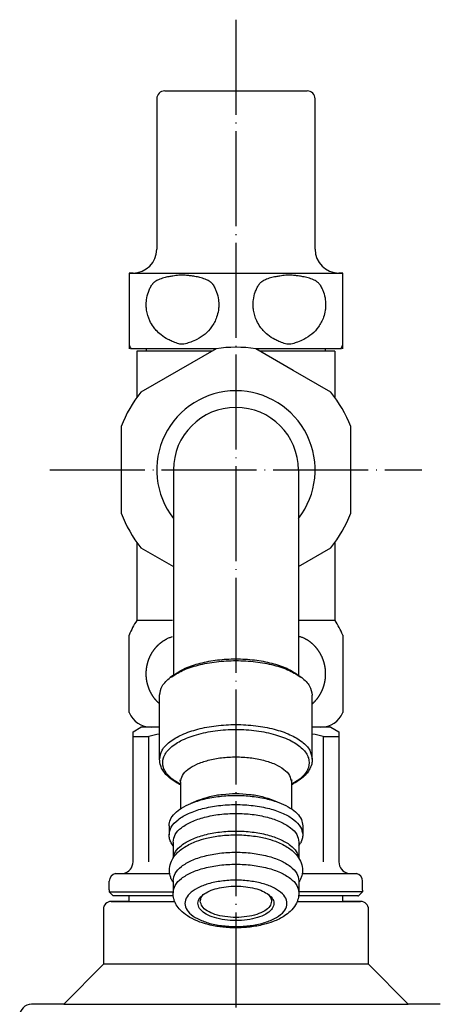
# Model space of a CAD drawing. Units: millimetres. Extents: x 688 to 1321, y -208 to 542.
# Drawn here: x 1047 to 1101, y 178 to 302 of the extents above; entities that cross this region are included whole.
import ezdxf

# ---------------------------------------------------------------- set-up
doc = ezdxf.new("R2010")
doc.units = ezdxf.units.MM
doc.linetypes.add('DOT_CENTER', pattern=[14, 12, -1, 0, -1])
doc.layers.add('1', color=7, linetype='Continuous')
doc.layers.add('8', color=7, linetype='Continuous')

msp = doc.modelspace()

# ---------------------------------------------------------------- linework, layer by layer
at = {"color": 3, "linetype": 'Continuous'}
for p, q in [((1072.3001, 260.6346), (1067.5567, 257.8959)), ((1082.0567, 257.8959), (1077.3133, 260.6346)), ((1086.3567, 260.6386), (1086.1067, 260.6386)), ((1067.5567, 257.8959), (1062.8133, 255.1573)), ((1086.8001, 255.1573), (1082.0567, 257.8959)), ((1060.3067, 250.8158), (1060.3067, 245.3386)), ((1089.3067, 245.3386), (1089.3067, 250.8158)), ((1060.3067, 245.3386), (1060.3067, 239.8614)), ((1066.9067, 245.3386), (1066.9067, 231.6883)), ((1082.7067, 245.3386), (1082.7067, 231.6883)), ((1089.3067, 239.8614), (1089.3067, 245.3386)), ((1062.8133, 235.5198), (1066.9067, 233.1565)), ((1082.7067, 233.1565), (1086.8001, 235.5198)), ((1066.9067, 231.6883), (1066.9067, 219.4145)), ((1082.7067, 231.6883), (1082.7067, 219.4145)), ((1066.9336, 219.435), (1066.5033, 219.1052)), ((1082.6799, 219.435), (1083.1101, 219.1052)), ((1065.1567, 208.7963), (1065.1567, 216.873)), ((1084.4567, 208.7963), (1084.4567, 216.873)), ((1061.8067, 212.2612), (1062.8067, 212.8386)), ((1065.1567, 212.8386), (1064.0782, 212.8386)), ((1085.5353, 212.8386), (1084.8067, 212.8386)), ((1086.8067, 212.8386), (1087.8067, 212.2612)), ((1067.8067, 205.9136), (1067.8067, 202.5381)), ((1081.8067, 205.9136), (1081.8067, 202.5381)), ((1070.0893, 203.6282), (1069.1122, 203.2236)), ((1079.5241, 203.6282), (1080.5013, 203.2236)), ((1066.3567, 200.3893), (1066.3567, 199.231)), ((1083.2567, 200.3893), (1083.2567, 199.231)), ((1066.8567, 197.8726), (1066.6355, 198.2537)), ((1066.8567, 198.34), (1066.8567, 196.2949)), ((1082.7567, 198.34), (1082.7567, 196.2949)), ((1082.7567, 197.8726), (1082.9779, 198.2537)), ((1058.8067, 192.2885), (1058.8067, 193.3891)), ((1066.8567, 193.4395), (1066.8567, 191.9248)), ((1082.7567, 193.4395), (1082.7567, 191.9248)), ((1090.8067, 192.2778), (1090.8067, 193.3891)), ((1061.3067, 190.8387), (1061.3067, 191.5386)), ((1088.3067, 190.8387), (1088.3067, 191.5386))]:
    msp.add_line(p, q, dxfattribs=at)
for centre, radius, start, end in [((1073.3067, 266.1386), 13, 202.619865, 205.028999), ((1074.8067, 245.3386), 15.5, 80.693541, 99.306459), ((1076.3067, 266.1386), 13, 334.971001, 337.380135), ((1074.8067, 245.3386), 15.5, 140.693541, 159.306459), ((1074.8067, 245.3386), 10, 90, 217.814489), ((1074.8067, 245.3386), 10, 322.185511, 90), ((1074.8067, 245.3386), 15.5, 20.693541, 39.306459), ((1074.8067, 245.3386), 7.9, 0, 180), ((1074.8067, 245.3386), 15.5, 200.693541, 219.306459), ((1074.8067, 245.3386), 15.5, 320.693541, 339.306459), ((1072.8067, 219.5886), 12.5, 147.316361, 156.926082), ((1076.8067, 219.5886), 12.5, 23.073918, 32.683639), ((1064.0782, 215.8386), 3, 202.509167, 270), ((1085.5353, 215.8386), 3, 270, 337.490833), ((1060.3067, 195.8386), 1.5, 281.536859, 0), ((1089.3067, 195.8386), 1.5, 180, 258.463141), ((1059.8067, 193.3891), 1, 101.538327, 179.998783), ((1089.8067, 193.3891), 1, 0.001217, 78.461673)]:
    msp.add_arc(centre, radius, start, end, dxfattribs=at)
for points, knots in [([(1071.926, 268.7267), (1071.9071, 268.7555), (1071.866, 268.8178), (1071.7433, 268.9596), (1071.4942, 269.1659), (1071.0364, 269.4089), (1070.4405, 269.61), (1069.7945, 269.7461), (1069.233, 269.84), (1068.7762, 269.905), (1068.4021, 269.9331), (1068.0189, 269.9364), (1067.6289, 269.9324), (1067.2258, 269.8993), (1066.8074, 269.8303), (1066.2902, 269.7394), (1065.6722, 269.6103), (1065.0764, 269.4088), (1064.6186, 269.1659), (1064.3708, 268.9607), (1064.2479, 268.8192), (1064.2067, 268.7569), (1064.1868, 268.7267)], [0, 0, 0, 0, 0.10311873, 0.22387486, 0.56108102, 1.06626852, 1.76972343, 2.44070971, 3.04501998, 3.47781841, 3.82422214, 4.16948938, 4.62722362, 4.99403675, 5.38125824, 5.89888648, 6.56987275, 7.27332766, 7.77851517, 8.11572132, 8.23129137, 8.33959622, 8.33959622, 8.33959622, 8.33959622]), ([(1085.426, 268.7267), (1085.4071, 268.7555), (1085.366, 268.8178), (1085.2433, 268.9596), (1084.9942, 269.1659), (1084.5364, 269.4089), (1083.9405, 269.61), (1083.2945, 269.7461), (1082.733, 269.84), (1082.2762, 269.905), (1081.9021, 269.9331), (1081.5189, 269.9364), (1081.1289, 269.9324), (1080.7258, 269.8993), (1080.3074, 269.8303), (1079.7902, 269.7394), (1079.1722, 269.6103), (1078.5764, 269.4088), (1078.1186, 269.1659), (1077.8708, 268.9607), (1077.7479, 268.8192), (1077.7067, 268.7569), (1077.6868, 268.7267)], [0, 0, 0, 0, 0.10311873, 0.22387486, 0.56108102, 1.06626852, 1.76972343, 2.44070971, 3.04501998, 3.47781841, 3.82422214, 4.16948938, 4.62722362, 4.99403675, 5.38125824, 5.89888648, 6.56987275, 7.27332766, 7.77851517, 8.11572132, 8.23129137, 8.33959622, 8.33959622, 8.33959622, 8.33959622]), ([(1071.9318, 268.7172), (1072.0243, 268.5538), (1072.1898, 268.2613), (1072.4387, 267.6413), (1072.6161, 266.9145), (1072.6542, 266.1361), (1072.5858, 265.3924), (1072.3567, 264.4687), (1071.8054, 263.4171), (1070.9294, 262.468), (1070.0066, 261.8536), (1069.1504, 261.4924), (1068.5378, 261.3073), (1067.9695, 261.1711), (1067.3874, 261.3317), (1066.7894, 261.5556), (1066.081, 261.885), (1065.3882, 262.3262), (1064.7903, 262.8882), (1064.3065, 263.4871), (1063.8205, 264.3124), (1063.5415, 265.2328), (1063.4586, 266.136), (1063.4969, 266.9145), (1063.6797, 267.6663), (1063.9361, 268.2876), (1064.1045, 268.5826), (1064.1868, 268.7267)], [0, 0, 0, 0, 0.56252639, 1.00721693, 2.00039713, 2.79029633, 3.33401224, 4.23673195, 5.62880443, 6.8442367, 8.07593933, 8.92408181, 9.62035775, 10.00349291, 10.6525408, 11.37231286, 11.9348198, 12.99032524, 13.82117274, 14.38474312, 15.29591859, 16.67948295, 17.22319887, 18.01309806, 19.00627825, 19.52723346, 20.02455837, 20.02455837, 20.02455837, 20.02455837]), ([(1085.4318, 268.7172), (1085.5243, 268.5538), (1085.6898, 268.2613), (1085.9387, 267.6413), (1086.1161, 266.9145), (1086.1542, 266.1361), (1086.0858, 265.3924), (1085.8567, 264.4687), (1085.3054, 263.4171), (1084.4294, 262.468), (1083.5066, 261.8536), (1082.6504, 261.4924), (1082.0378, 261.3073), (1081.4695, 261.1711), (1080.8874, 261.3317), (1080.2894, 261.5556), (1079.581, 261.885), (1078.8882, 262.3262), (1078.2903, 262.8882), (1077.8065, 263.4871), (1077.3205, 264.3124), (1077.0415, 265.2328), (1076.9586, 266.136), (1076.9969, 266.9145), (1077.1797, 267.6663), (1077.4361, 268.2876), (1077.6045, 268.5826), (1077.6868, 268.7267)], [0, 0, 0, 0, 0.56252639, 1.00721693, 2.00039713, 2.79029633, 3.33401224, 4.23673195, 5.62880443, 6.8442367, 8.07593933, 8.92408181, 9.62035775, 10.00349291, 10.6525408, 11.37231286, 11.9348198, 12.99032524, 13.82117274, 14.38474312, 15.29591859, 16.67948295, 17.22319887, 18.01309806, 19.00627825, 19.52723346, 20.02455837, 20.02455837, 20.02455837, 20.02455837]), ([(1066.9336, 219.435), (1067.4092, 219.737), (1068.4478, 220.3964), (1070.3436, 220.9876), (1072.497, 221.387), (1074.8067, 221.5164), (1077.1164, 221.387), (1079.2699, 220.9876), (1081.1656, 220.3964), (1082.2042, 219.737), (1082.6799, 219.435)], [0, 0, 0, 0, 1.68420462, 3.67730911, 5.90217371, 8.25007142, 10.59796913, 12.82283374, 14.81593822, 16.50014284, 16.50014284, 16.50014284, 16.50014284]), ([(1066.5033, 219.1052), (1067.005, 219.4237), (1068.1003, 220.1191), (1070.0997, 220.7426), (1072.3708, 221.1638), (1074.8067, 221.3003), (1077.2426, 221.1638), (1079.5138, 220.7426), (1081.5131, 220.1191), (1082.6085, 219.4237), (1083.1101, 219.1052)], [0, 0, 0, 0, 1.77623766, 3.87825496, 6.22469687, 8.700895, 11.17709312, 13.52353503, 15.62555233, 17.40178999, 17.40178999, 17.40178999, 17.40178999]), ([(1065.1567, 216.873), (1065.2348, 217.2794), (1065.4082, 218.1811), (1066.115, 218.7775), (1066.5033, 219.1052)], [0, 0, 0, 0, 1.20690692, 2.67775831, 2.67775831, 2.67775831, 2.67775831]), ([(1083.1101, 219.1052), (1083.4984, 218.7775), (1084.2053, 218.1811), (1084.3786, 217.2794), (1084.4567, 216.873)], [0, 0, 0, 0, 1.47085139, 2.67775831, 2.67775831, 2.67775831, 2.67775831]), ([(1067.8067, 205.5578), (1067.7231, 205.6005), (1067.5579, 205.685), (1067.0812, 205.9545), (1066.3524, 206.4504), (1065.6631, 207.1944), (1065.2369, 208.0212), (1065.1857, 208.5162), (1065.1567, 208.7963)], [0, 0, 0, 0, 0.28159855, 0.55666464, 1.64262155, 2.91465566, 3.55627682, 4.39291107, 4.39291107, 4.39291107, 4.39291107]), ([(1084.4567, 208.7963), (1084.4406, 208.5891), (1084.4021, 208.0951), (1084.1037, 207.4664), (1083.6655, 206.8811), (1083.0917, 206.3354), (1082.5156, 205.945), (1082.0555, 205.685), (1081.8903, 205.6005), (1081.8067, 205.5578)], [0, 0, 0, 0, 0.62017582, 1.47858777, 2.03635853, 2.81199296, 3.84046293, 4.11552902, 4.39712757, 4.39712757, 4.39712757, 4.39712757]), ([(1067.8067, 205.9136), (1067.8065, 205.9282), (1067.806, 205.9559), (1067.8027, 205.9952), (1067.7982, 206.0297), (1067.7929, 206.0591), (1067.7877, 206.0829), (1067.7812, 206.1084), (1067.7732, 206.1347), (1067.765, 206.1569), (1067.7589, 206.1711), (1067.7559, 206.1776), (1067.7533, 206.1827), (1067.7523, 206.1846), (1067.7518, 206.1855)], [0, 0, 0, 0, 0.043744756, 0.083255841, 0.118196399, 0.148170911, 0.172733196, 0.191393762, 0.226982752, 0.255138213, 0.262510943, 0.273243645, 0.276480239, 0.279716814, 0.279716814, 0.279716814, 0.279716814]), ([(1081.8616, 206.1855), (1081.8611, 206.1846), (1081.8601, 206.1827), (1081.8575, 206.1776), (1081.8545, 206.1711), (1081.8485, 206.1569), (1081.8402, 206.1347), (1081.8322, 206.1084), (1081.8257, 206.0829), (1081.8205, 206.0591), (1081.8153, 206.0297), (1081.8107, 205.9952), (1081.8074, 205.9559), (1081.807, 205.9282), (1081.8067, 205.9136)], [0, 0, 0, 0, 0.003236575, 0.006473168, 0.017205871, 0.024578601, 0.052734062, 0.088323052, 0.106983618, 0.131545903, 0.161520414, 0.196460973, 0.235972057, 0.279716814, 0.279716814, 0.279716814, 0.279716814]), ([(1069.1122, 203.2236), (1069.6729, 203.4217), (1070.8528, 203.8387), (1072.7748, 204.147), (1074.8067, 204.2658), (1076.8387, 204.147), (1078.7606, 203.8387), (1079.9406, 203.4217), (1080.5013, 203.2236)], [0, 0, 0, 0, 1.78095223, 3.74793278, 5.81306041, 7.87818805, 9.8451686, 11.62612082, 11.62612082, 11.62612082, 11.62612082]), ([(1070.0893, 203.6282), (1070.5538, 203.7924), (1071.5313, 204.1378), (1073.1235, 204.3932), (1074.8067, 204.4916), (1076.49, 204.3932), (1078.0821, 204.1378), (1079.0596, 203.7924), (1079.5241, 203.6282)], [0, 0, 0, 0, 1.47534504, 3.10479638, 4.815553, 6.52630963, 8.15576097, 9.63110601, 9.63110601, 9.63110601, 9.63110601]), ([(1066.3567, 200.3893), (1066.3963, 200.6614), (1066.4812, 201.2446), (1067.0949, 202.0148), (1067.9779, 202.7035), (1068.7141, 203.041), (1069.1122, 203.2236)], [0, 0, 0, 0, 0.8121571, 1.74105473, 2.85224502, 4.16065737, 4.16065737, 4.16065737, 4.16065737]), ([(1066.3567, 199.231), (1066.4231, 199.5766), (1066.5698, 200.341), (1067.5479, 201.2653), (1068.8948, 202.0333), (1070.6434, 202.6174), (1072.653, 202.9845), (1074.8067, 203.1097), (1076.9604, 202.9845), (1078.9701, 202.6174), (1080.7186, 202.0333), (1082.0655, 201.2653), (1083.0436, 200.341), (1083.1904, 199.5766), (1083.2567, 199.231)], [0, 0, 0, 0, 1.03379234, 2.28624527, 3.8465414, 5.69974067, 7.77344103, 9.96436434, 12.15528765, 14.22898802, 16.08218729, 17.64248342, 18.89493635, 19.92872869, 19.92872869, 19.92872869, 19.92872869]), ([(1080.5013, 203.2236), (1080.8994, 203.041), (1081.6356, 202.7035), (1082.5185, 202.0148), (1083.1322, 201.2446), (1083.2171, 200.6614), (1083.2567, 200.3893)], [0, 0, 0, 0, 1.30841236, 2.41960264, 3.34850027, 4.16065737, 4.16065737, 4.16065737, 4.16065737]), ([(1066.8567, 198.34), (1066.9192, 198.6652), (1067.0572, 199.3843), (1067.9774, 200.254), (1069.2447, 200.9765), (1070.8897, 201.526), (1072.7805, 201.8714), (1074.8067, 201.9892), (1076.833, 201.8714), (1078.7237, 201.526), (1080.3688, 200.9765), (1081.636, 200.254), (1082.5562, 199.3843), (1082.6943, 198.6652), (1082.7567, 198.34)], [0, 0, 0, 0, 0.97262119, 2.15096448, 3.6189354, 5.36247791, 7.31347411, 9.37475699, 11.43603986, 13.38703606, 15.13057857, 16.59854949, 17.77689278, 18.74951397, 18.74951397, 18.74951397, 18.74951397]), ([(1066.6355, 198.2537), (1066.5544, 198.412), (1066.3967, 198.7196), (1066.3698, 199.0639), (1066.3567, 199.231)], [0, 0, 0, 0, 0.52766165, 1.02535273, 1.02535273, 1.02535273, 1.02535273]), ([(1066.8567, 193.2571), (1066.7804, 193.3919), (1066.6333, 193.6517), (1066.4348, 194.2282), (1066.3596, 195.0116), (1066.6258, 195.9972), (1067.2901, 196.9503), (1068.3868, 197.808), (1069.7058, 198.4226), (1070.9409, 198.7938), (1071.9536, 199.0071), (1072.8992, 199.147), (1073.8545, 199.2277), (1074.8425, 199.2533), (1075.7948, 199.2257), (1076.7805, 199.139), (1077.6904, 199.0018), (1078.7023, 198.7849), (1079.9079, 198.4225), (1081.2661, 197.79), (1082.3587, 196.9174), (1082.9993, 195.9538), (1083.2539, 195.0116), (1083.1786, 194.2282), (1082.9801, 193.6517), (1082.833, 193.3919), (1082.7567, 193.2571)], [0, 0, 0, 0, 0.46359607, 0.89385623, 1.82153583, 2.77645325, 3.89474774, 5.24543302, 6.90613747, 8.23148783, 9.10770955, 10.00913275, 11.09741132, 11.98152861, 12.97298674, 13.95393584, 14.94826999, 15.73157503, 17.05692539, 18.71762984, 20.20046758, 21.18648805, 22.14140547, 23.06908507, 23.49934523, 23.9629413, 23.9629413, 23.9629413, 23.9629413]), ([(1066.8692, 196.3149), (1066.9544, 196.603), (1067.1418, 197.2373), (1068.0068, 198.0433), (1069.2457, 198.7496), (1070.8894, 199.2983), (1072.7806, 199.644), (1074.8067, 199.7617), (1076.8329, 199.644), (1078.724, 199.2983), (1080.3677, 198.7496), (1081.6067, 198.0433), (1082.4716, 197.2374), (1082.6591, 196.6031), (1082.7442, 196.3149)], [0, 0, 0, 0, 0.88768582, 1.95410222, 3.42207314, 5.16561565, 7.11661185, 9.17789472, 11.2391776, 13.1901738, 14.93371631, 16.40168723, 17.46808293, 18.3557533, 18.3557533, 18.3557533, 18.3557533]), ([(1083.2567, 199.231), (1083.2437, 199.0639), (1083.2168, 198.7196), (1083.0591, 198.412), (1082.9779, 198.2537)], [0, 0, 0, 0, 0.49769108, 1.02535273, 1.02535273, 1.02535273, 1.02535273]), ([(1066.8567, 193.4395), (1066.9192, 193.7646), (1067.0572, 194.4837), (1067.9774, 195.3534), (1069.2447, 196.076), (1070.8897, 196.6254), (1072.7805, 196.9709), (1074.8067, 197.0887), (1076.833, 196.9709), (1078.7237, 196.6254), (1080.3688, 196.076), (1081.636, 195.3534), (1082.5562, 194.4837), (1082.6943, 193.7646), (1082.7567, 193.4395)], [0, 0, 0, 0, 0.97262119, 2.15096448, 3.6189354, 5.36247791, 7.31347411, 9.37475699, 11.43603986, 13.38703606, 15.13057857, 16.59854949, 17.77689278, 18.74951397, 18.74951397, 18.74951397, 18.74951397]), ([(1066.8567, 191.9248), (1066.9192, 192.2499), (1067.0572, 192.969), (1067.9774, 193.8387), (1069.2447, 194.5613), (1070.8897, 195.1107), (1072.7805, 195.4562), (1074.8067, 195.574), (1076.833, 195.4562), (1078.7237, 195.1107), (1080.3688, 194.5613), (1081.636, 193.8387), (1082.5562, 192.969), (1082.6943, 192.2499), (1082.7567, 191.9248)], [0, 0, 0, 0, 0.97262119, 2.15096448, 3.6189354, 5.36247791, 7.31347411, 9.37475699, 11.43603986, 13.38703606, 15.13057857, 16.59854949, 17.77689278, 18.74951397, 18.74951397, 18.74951397, 18.74951397]), ([(1074.8067, 187.66), (1074.1992, 187.6821), (1073.0228, 187.7249), (1071.3773, 188.0652), (1069.9918, 188.5832), (1068.9629, 189.2581), (1068.3419, 190.099), (1068.3419, 191.0775), (1068.9629, 191.9185), (1069.9917, 192.5929), (1071.3773, 193.1135), (1073.0228, 193.4421), (1074.8067, 193.5549), (1076.5907, 193.4421), (1078.2361, 193.1135), (1079.6217, 192.5929), (1080.6505, 191.9185), (1081.2716, 191.0775), (1081.2716, 190.099), (1080.6505, 189.2581), (1079.6217, 188.5832), (1078.2361, 188.0652), (1076.5907, 187.7249), (1075.4142, 187.6821), (1074.8067, 187.66)], [0, 0, 0, 0, 1.82104135, 3.52651489, 5.01745988, 6.23267972, 7.18506617, 8.01852963, 8.97091845, 10.18613516, 11.67708293, 13.38255462, 15.20359662, 17.02463862, 18.73011031, 20.22105808, 21.43627478, 22.38866361, 23.22212706, 24.17451351, 25.38973335, 26.88067834, 28.58615189, 30.40719324, 30.40719324, 30.40719324, 30.40719324]), ([(1082.7567, 191.9248), (1082.7364, 191.6699), (1082.6945, 191.1424), (1082.3258, 190.3173), (1081.7235, 189.5833), (1080.7733, 188.8518), (1079.6306, 188.2966), (1078.1652, 187.8435), (1076.5812, 187.5631), (1075.0598, 187.4769), (1073.843, 187.5168), (1072.9724, 187.5981), (1072.1508, 187.72), (1071.1218, 187.9382), (1069.9203, 188.3202), (1068.7184, 188.9264), (1067.8304, 189.639), (1067.3349, 190.2836), (1067.0852, 190.7788), (1066.9538, 191.1568), (1066.8719, 191.5388), (1066.8618, 191.7968), (1066.8567, 191.9248)], [0, 0, 0, 0, 0.76255564, 1.57802631, 2.66340841, 3.57887746, 5.15713818, 6.44329596, 8.17299372, 9.96845974, 11.00466297, 11.82295346, 12.5902478, 13.495271, 14.97649196, 16.36007859, 17.51036828, 18.36133382, 18.77598494, 19.16942356, 19.5592753, 19.94281953, 19.94281953, 19.94281953, 19.94281953]), ([(1078.9369, 191.6986), (1079.1438, 191.5161), (1079.5195, 191.1847), (1079.6781, 190.4107), (1079.2821, 189.7088), (1078.5254, 189.1629), (1077.4745, 188.7386), (1076.1999, 188.4702), (1074.8067, 188.3775), (1073.4135, 188.4702), (1072.139, 188.7386), (1071.0881, 189.1629), (1070.3314, 189.7088), (1069.9354, 190.4107), (1070.094, 191.1847), (1070.4697, 191.5161), (1070.6765, 191.6986)], [0, 0, 0, 0, 0.81064254, 1.47229513, 2.18131472, 3.09187416, 4.23311497, 5.55842741, 6.98384174, 8.40925608, 9.73456851, 10.87580932, 11.78636876, 12.49538835, 13.15704094, 13.96768348, 13.96768348, 13.96768348, 13.96768348]), ([(1070.3067, 190.8556), (1070.335, 191.0248), (1070.3968, 191.394), (1070.6672, 191.6558), (1070.8136, 191.7976)], [0, 0, 0, 0, 0.50203148, 1.09499459, 1.09499459, 1.09499459, 1.09499459]), ([(1070.6765, 191.6986), (1070.9261, 191.8571), (1071.4709, 192.2032), (1072.4654, 192.5117), (1073.5951, 192.7284), (1074.3957, 192.7542), (1074.8067, 192.7674)], [0, 0, 0, 0, 0.88351718, 1.92908018, 3.09622227, 4.32790631, 4.32790631, 4.32790631, 4.32790631]), ([(1074.8067, 192.7674), (1075.2178, 192.7542), (1076.0184, 192.7284), (1077.148, 192.5117), (1078.1425, 192.2032), (1078.6874, 191.8571), (1078.9369, 191.6986)], [0, 0, 0, 0, 1.23168404, 2.39882613, 3.44438914, 4.32790631, 4.32790631, 4.32790631, 4.32790631]), ([(1078.7998, 191.7976), (1078.9463, 191.6558), (1079.2167, 191.394), (1079.2784, 191.0248), (1079.3067, 190.8556)], [0, 0, 0, 0, 0.59296312, 1.09499459, 1.09499459, 1.09499459, 1.09499459]), ([(1079.3067, 190.8556), (1079.2533, 190.6332), (1079.1315, 190.126), (1078.3869, 189.5757), (1077.4057, 189.1467), (1076.1652, 188.8747), (1074.8067, 188.7803), (1073.4483, 188.8747), (1072.2078, 189.1467), (1071.2266, 189.5757), (1070.482, 190.126), (1070.3601, 190.6332), (1070.3067, 190.8556)], [0, 0, 0, 0, 0.66862505, 1.52471385, 2.61804944, 3.90562976, 5.29979635, 6.69396295, 7.98154327, 9.07487886, 9.93096766, 10.59959271, 10.59959271, 10.59959271, 10.59959271])]:
    msp.add_open_spline(points, degree=3, knots=knots, dxfattribs=at)
at = {"color": 4, "linetype": 'Continuous'}
for points, knots in [([(1065.1567, 208.7963), (1065.2325, 209.191), (1065.4001, 210.0638), (1066.5171, 211.1195), (1068.0553, 211.9966), (1070.0521, 212.6635), (1072.3472, 213.0828), (1074.8067, 213.2258), (1077.2663, 213.0828), (1079.5613, 212.6635), (1081.5582, 211.9966), (1083.0964, 211.1195), (1084.2133, 210.0638), (1084.3809, 209.191), (1084.4567, 208.7963)], [0, 0, 0, 0, 1.18060308, 2.61091915, 4.3927958, 6.5091713, 8.87736165, 11.379422, 13.88148235, 16.2496727, 18.3660482, 20.14792485, 21.57824092, 22.758844, 22.758844, 22.758844, 22.758844]), ([(1067.8067, 205.6154), (1067.5403, 205.7664), (1067.0358, 206.0525), (1066.2383, 206.7101), (1065.5364, 207.6583), (1065.5371, 209.0609), (1066.4274, 210.2669), (1067.9027, 211.2339), (1069.8894, 211.9804), (1072.2488, 212.4515), (1074.8067, 212.6134), (1077.3647, 212.4515), (1079.7241, 211.9804), (1081.7108, 211.2339), (1083.1861, 210.2669), (1084.0763, 209.0609), (1084.077, 207.6583), (1083.3751, 206.7101), (1082.5777, 206.0525), (1082.0731, 205.7664), (1081.8067, 205.6154)], [0, 0, 0, 0, 0.91614691, 1.73547331, 3.10107512, 4.29615638, 5.66176159, 7.40422877, 9.54205944, 11.98749031, 14.5986344, 17.20977849, 19.65520936, 21.79304004, 23.53550721, 24.90111243, 26.09619368, 27.46179549, 28.2811219, 29.19726881, 29.19726881, 29.19726881, 29.19726881]), ([(1067.8067, 205.9136), (1067.8617, 206.1999), (1067.9833, 206.833), (1068.7935, 207.5988), (1069.9093, 208.235), (1071.3578, 208.7188), (1073.0226, 209.023), (1074.8067, 209.1267), (1076.5908, 209.023), (1078.2556, 208.7188), (1079.7041, 208.235), (1080.8199, 207.5988), (1081.6302, 206.833), (1081.7517, 206.1999), (1081.8067, 205.9136)], [0, 0, 0, 0, 0.85639602, 1.89393099, 3.186484, 4.72167866, 6.43953695, 8.25450301, 10.06946906, 11.78732735, 13.32252201, 14.61507502, 15.65261, 16.50900601, 16.50900601, 16.50900601, 16.50900601])]:
    msp.add_open_spline(points, degree=3, knots=knots, dxfattribs=at)
at = {"layer": '1', "color": 1, "linetype": 'DOT_CENTER'}
for p, q in [((1074.8067, 302.2163), (1074.8067, -181.9614)), ((1051.3067, 245.3386), (1098.3067, 245.3386))]:
    msp.add_line(p, q, dxfattribs=at)
at = {"layer": '1', "color": 3, "linetype": 'Continuous'}
for p, q in [((1065.8064, 293.2163), (1083.8064, 293.2163)), ((1064.8064, 292.2163), (1064.8064, 273.2163)), ((1084.8064, 273.2163), (1084.8064, 292.2163)), ((1061.8064, 270.2163), (1061.3064, 270.2163)), ((1061.3064, 270.2163), (1061.3064, 260.6386)), ((1061.3064, 270.2163), (1088.3064, 270.2163)), ((1088.3064, 270.2163), (1087.8064, 270.2163)), ((1088.3064, 260.6386), (1088.3064, 270.2163)), ((1072.3248, 260.6386), (1061.5275, 260.6386)), ((1062.3067, 260.3386), (1062.3031, 254.4989)), ((1071.7875, 260.3386), (1062.3067, 260.3386)), ((1063.5067, 260.3386), (1063.5067, 260.6386)), ((1088.0859, 260.6386), (1077.2887, 260.6386)), ((1087.3067, 260.3386), (1077.826, 260.3386)), ((1086.1067, 260.3386), (1086.1067, 260.6386)), ((1087.3067, 260.3386), (1087.3067, 254.5037)), ((1062.2919, 236.1936), (1062.2859, 226.3386)), ((1087.3067, 236.1734), (1087.3067, 226.3386)), ((1066.8067, 226.3386), (1062.2859, 226.3386)), ((1087.3275, 226.3386), (1082.8067, 226.3386)), ((1061.3067, 214.6901), (1061.3067, 224.4876)), ((1088.3067, 224.4876), (1088.3067, 214.6901)), ((1061.8067, 195.8386), (1061.8067, 212.2612)), ((1061.8067, 211.6839), (1063.8067, 211.6839)), ((1063.8067, 195.8386), (1063.8067, 211.6839)), ((1085.8067, 211.6839), (1085.8067, 195.8386)), ((1085.8067, 211.6839), (1087.8067, 211.6839)), ((1087.8067, 212.2612), (1087.8067, 195.8386)), ((1066.4425, 194.3386), (1059.4929, 194.3386)), ((1090.1205, 194.3386), (1083.1709, 194.3386)), ((1058.8067, 192.2885), (1058.8067, 192.0386)), ((1058.8067, 192.0386), (1066.8567, 192.0386)), ((1058.8067, 192.0386), (1059.3067, 191.5386)), ((1090.8067, 192.0386), (1082.7567, 192.0386)), ((1090.3067, 191.5386), (1090.8067, 192.0386)), ((1090.8067, 192.2778), (1090.8067, 192.0386)), ((1061.3067, 190.8387), (1059.0567, 190.8387)), ((1059.0567, 190.8387), (1067.0701, 190.8387)), ((1060.166, 191.5386), (1059.3067, 191.5386)), ((1066.8832, 191.5386), (1060.166, 191.5386)), ((1061.3067, 191.5386), (1060.166, 191.5386)), ((1082.5433, 190.8387), (1090.5567, 190.8387)), ((1090.187, 191.5386), (1082.7303, 191.5386)), ((1090.5567, 190.8387), (1088.3067, 190.8387)), ((1090.187, 191.5386), (1090.3067, 191.5386)), ((1058.0567, 189.9164), (1058.0567, 182.9164)), ((1091.5567, 182.9164), (1091.5567, 189.9164)), ((1058.0567, 182.9164), (1053.0567, 177.8387)), ((1091.5567, 182.9164), (1058.0567, 182.9164)), ((1096.5567, 177.8387), (1091.5567, 182.9164)), ((1053.0567, 177.8387), (1048.991, 177.8387)), ((1053.0567, 177.8387), (1096.5567, 177.8387)), ((1100.6224, 177.8387), (1096.5567, 177.8387))]:
    msp.add_line(p, q, dxfattribs=at)
for centre, radius, start, end in [((1065.8064, 292.2163), 1, 90, 180), ((1083.8064, 292.2163), 1, 0, 90), ((1061.8064, 273.2163), 3, 270, 0), ((1087.8064, 273.2163), 3, 180, 270), ((1068.3067, 194.4355), 17.8257, 100.178258, 104.622221), ((1081.3067, 194.4355), 17.8257, 75.377779, 79.821742), ((1059.0567, 189.8387), 1, 90, 180), ((1090.5567, 189.8387), 1, 0, 90), ((1048.991, 176.3387), 1.5, 90, 179.396909)]:
    msp.add_arc(centre, radius, start, end, dxfattribs=at)
for points, knots in [([(1065.1567, 215.7967), (1065.1488, 215.8036), (1065.1329, 215.8175), (1065.1044, 215.843), (1065.0712, 215.8731), (1065.0335, 215.9081), (1064.9962, 215.9435), (1064.9592, 215.9793), (1064.9227, 216.0156), (1064.8866, 216.0522), (1064.8508, 216.0892), (1064.8154, 216.1267), (1064.7802, 216.1648), (1064.7452, 216.2033), (1064.7108, 216.2423), (1064.6767, 216.2816), (1064.6431, 216.3213), (1064.6098, 216.3614), (1064.5771, 216.4018), (1064.5447, 216.4426), (1064.5129, 216.4837), (1064.4814, 216.5251), (1064.4504, 216.5669), (1064.4199, 216.609), (1064.3898, 216.6515), (1064.3601, 216.6942), (1064.331, 216.7373), (1064.3021, 216.7808), (1064.2737, 216.8248), (1064.2456, 216.8693), (1064.218, 216.914), (1064.1908, 216.959), (1064.1641, 217.0043), (1064.138, 217.0499), (1064.1123, 217.0958), (1064.087, 217.1419), (1064.0623, 217.1883), (1064.0381, 217.235), (1064.0144, 217.2819), (1063.9911, 217.3291), (1063.9684, 217.3764), (1063.9461, 217.4241), (1063.9243, 217.4719), (1063.903, 217.5202), (1063.8821, 217.5687), (1063.8617, 217.6176), (1063.8418, 217.6668), (1063.8224, 217.7161), (1063.8035, 217.7657), (1063.7851, 217.8154), (1063.7673, 217.8653), (1063.7499, 217.9154), (1063.7331, 217.9657), (1063.7168, 218.0161), (1063.7011, 218.0667), (1063.6858, 218.1175), (1063.6711, 218.1684), (1063.6569, 218.2195), (1063.6432, 218.2707), (1063.6301, 218.3222), (1063.6174, 218.3739), (1063.6052, 218.4258), (1063.5936, 218.4778), (1063.5825, 218.5299), (1063.572, 218.5822), (1063.562, 218.6345), (1063.5525, 218.687), (1063.5435, 218.7395), (1063.5351, 218.7921), (1063.5273, 218.8449), (1063.52, 218.8977), (1063.5132, 218.9505), (1063.507, 219.0035), (1063.5013, 219.0565), (1063.4961, 219.1095), (1063.4915, 219.1626), (1063.4874, 219.2158), (1063.4839, 219.2691), (1063.4809, 219.3224), (1063.4784, 219.3758), (1063.4765, 219.4291), (1063.4751, 219.4825), (1063.4743, 219.5359), (1063.4741, 219.5893), (1063.4743, 219.6427), (1063.4751, 219.6961), (1063.4765, 219.7495), (1063.4784, 219.8029), (1063.4809, 219.8562), (1063.4839, 219.9095), (1063.4874, 219.9628), (1063.4915, 220.016), (1063.4961, 220.0691), (1063.5013, 220.1222), (1063.507, 220.1752), (1063.5132, 220.2281), (1063.52, 220.281), (1063.5273, 220.3338), (1063.5351, 220.3865), (1063.5435, 220.4391), (1063.5525, 220.4917), (1063.562, 220.5441), (1063.572, 220.5965), (1063.5825, 220.6487), (1063.5936, 220.7008), (1063.6052, 220.7529), (1063.6174, 220.8048), (1063.6301, 220.8564), (1063.6432, 220.9079), (1063.6569, 220.9591), (1063.6711, 221.0102), (1063.6858, 221.0611), (1063.7011, 221.1119), (1063.7168, 221.1625), (1063.7331, 221.2129), (1063.7499, 221.2632), (1063.7673, 221.3133), (1063.7851, 221.3632), (1063.8035, 221.413), (1063.8224, 221.4625), (1063.8418, 221.5119), (1063.8617, 221.561), (1063.8821, 221.6099), (1063.903, 221.6585), (1063.9243, 221.7067), (1063.9461, 221.7546), (1063.9684, 221.8022), (1063.9911, 221.8496), (1064.0144, 221.8967), (1064.0381, 221.9436), (1064.0623, 221.9903), (1064.087, 222.0367), (1064.1123, 222.0828), (1064.138, 222.1287), (1064.1641, 222.1743), (1064.1908, 222.2196), (1064.218, 222.2646), (1064.2456, 222.3094), (1064.2737, 222.3538), (1064.3021, 222.3978), (1064.331, 222.4413), (1064.3601, 222.4844), (1064.3898, 222.5272), (1064.4199, 222.5696), (1064.4504, 222.6117), (1064.4814, 222.6535), (1064.5129, 222.695), (1064.5447, 222.7361), (1064.5771, 222.7768), (1064.6098, 222.8172), (1064.6431, 222.8573), (1064.6767, 222.897), (1064.7108, 222.9363), (1064.7452, 222.9753), (1064.7802, 223.0139), (1064.8154, 223.0519), (1064.8508, 223.0895), (1064.8866, 223.1265), (1064.9227, 223.1631), (1064.9592, 223.1993), (1064.9962, 223.2351), (1065.0335, 223.2705), (1065.0712, 223.3055), (1065.1093, 223.3401), (1065.1477, 223.3742), (1065.1866, 223.408), (1065.2258, 223.4413), (1065.2654, 223.4741), (1065.3054, 223.5065), (1065.3457, 223.5385), (1065.3863, 223.57), (1065.4272, 223.601), (1065.4682, 223.6314), (1065.5095, 223.6612), (1065.551, 223.6906), (1065.5929, 223.7195), (1065.6351, 223.7479), (1065.6776, 223.7758), (1065.7205, 223.8033), (1065.7636, 223.8303), (1065.807, 223.8568), (1065.8508, 223.8828), (1065.8948, 223.9083), (1065.9392, 223.9333), (1065.9838, 223.9578), (1066.0286, 223.9818), (1066.0738, 224.0053), (1066.1643, 224.051), (1066.3016, 224.1163), (1066.4268, 224.1669), (1066.4894, 224.1922)], [0, 0, 0, 0, 0.03164607, 0.06329215, 0.11473263, 0.16617311, 0.21761342, 0.26905374, 0.32049473, 0.37193571, 0.42337676, 0.47481782, 0.5268496, 0.57888139, 0.63091317, 0.68294496, 0.7349762, 0.78700744, 0.83903864, 0.89106984, 0.94309614, 0.99512243, 1.04714875, 1.09917506, 1.15120192, 1.20322878, 1.25525566, 1.30728254, 1.35985853, 1.41243451, 1.46501051, 1.51758651, 1.57016206, 1.6227376, 1.67531311, 1.72788862, 1.78046005, 1.83303148, 1.88560293, 1.93817437, 1.99074626, 2.04331814, 2.09589004, 2.14846194, 2.20147731, 2.25449268, 2.30750807, 2.36052345, 2.41353846, 2.46655348, 2.51956846, 2.57258345, 2.62559553, 2.67860762, 2.73161972, 2.78463182, 2.83764427, 2.89065673, 2.9436692, 2.99668167, 3.04998162, 3.10328157, 3.15658154, 3.2098815, 3.26318114, 3.31648079, 3.36978041, 3.42308004, 3.47637816, 3.52967628, 3.58297442, 3.63627255, 3.689571, 3.74286945, 3.7961679, 3.84946635, 3.90286429, 3.95626223, 4.00966016, 4.0630581, 4.11645574, 4.16985339, 4.22325101, 4.27664864, 4.33004626, 4.38344389, 4.43684153, 4.49023917, 4.54363711, 4.59703505, 4.65043298, 4.70383092, 4.75712937, 4.81042782, 4.86372627, 4.91702472, 4.97032285, 5.02362099, 5.07691911, 5.13021723, 5.18351686, 5.23681648, 5.29011613, 5.34341578, 5.39671574, 5.4500157, 5.50331565, 5.55661561, 5.60962808, 5.66264054, 5.715653, 5.76866546, 5.82167755, 5.87468965, 5.92770174, 5.98071382, 6.03372881, 6.0867438, 6.13975881, 6.19277382, 6.24578921, 6.29880459, 6.35181996, 6.40483533, 6.45740724, 6.50997913, 6.56255102, 6.6151229, 6.66769435, 6.72026579, 6.77283722, 6.82540865, 6.87798416, 6.93055967, 6.98313521, 7.03571076, 7.08828676, 7.14086276, 7.19343874, 7.24601473, 7.29804162, 7.3500685, 7.40209536, 7.45412223, 7.50614854, 7.55817485, 7.61020114, 7.66222743, 7.71425862, 7.76628981, 7.81832104, 7.87035228, 7.92238407, 7.97441587, 8.02644766, 8.07847944, 8.1299205, 8.18136155, 8.23280258, 8.28424361, 8.33568401, 8.38712441, 8.43856479, 8.49000516, 8.54145083, 8.5928965, 8.64434222, 8.69578794, 8.74723409, 8.79868023, 8.85012636, 8.90157249, 8.95245691, 9.00334131, 9.05422569, 9.10511008, 9.15599489, 9.20687971, 9.2577645, 9.30864928, 9.3595408, 9.41043233, 9.46132386, 9.51221544, 9.56310264, 9.61398964, 9.66487651, 9.71576409, 9.91824447, 10.12072486, 10.12072486, 10.12072486, 10.12072486]), ([(1084.4567, 215.7967), (1084.4647, 215.8036), (1084.4805, 215.8175), (1084.509, 215.843), (1084.5423, 215.8731), (1084.58, 215.9081), (1084.6173, 215.9435), (1084.6542, 215.9793), (1084.6907, 216.0156), (1084.7269, 216.0522), (1084.7626, 216.0892), (1084.7981, 216.1267), (1084.8333, 216.1648), (1084.8682, 216.2033), (1084.9027, 216.2423), (1084.9367, 216.2816), (1084.9704, 216.3213), (1085.0036, 216.3614), (1085.0364, 216.4018), (1085.0687, 216.4426), (1085.1006, 216.4837), (1085.132, 216.5251), (1085.163, 216.5669), (1085.1936, 216.609), (1085.2237, 216.6515), (1085.2533, 216.6942), (1085.2825, 216.7373), (1085.3113, 216.7808), (1085.3398, 216.8248), (1085.3679, 216.8693), (1085.3955, 216.914), (1085.4226, 216.959), (1085.4493, 217.0043), (1085.4755, 217.0499), (1085.5012, 217.0958), (1085.5264, 217.1419), (1085.5511, 217.1883), (1085.5753, 217.235), (1085.5991, 217.2819), (1085.6223, 217.3291), (1085.6451, 217.3764), (1085.6673, 217.4241), (1085.6891, 217.4719), (1085.7104, 217.5202), (1085.7313, 217.5687), (1085.7517, 217.6176), (1085.7716, 217.6668), (1085.791, 217.7161), (1085.8099, 217.7657), (1085.8283, 217.8154), (1085.8462, 217.8653), (1085.8635, 217.9154), (1085.8803, 217.9657), (1085.8966, 218.0161), (1085.9124, 218.0667), (1085.9276, 218.1175), (1085.9423, 218.1684), (1085.9565, 218.2195), (1085.9702, 218.2707), (1085.9834, 218.3222), (1085.996, 218.3739), (1086.0082, 218.4258), (1086.0198, 218.4778), (1086.0309, 218.5299), (1086.0415, 218.5822), (1086.0515, 218.6345), (1086.061, 218.687), (1086.0699, 218.7395), (1086.0783, 218.7921), (1086.0861, 218.8449), (1086.0935, 218.8977), (1086.1002, 218.9505), (1086.1065, 219.0035), (1086.1122, 219.0565), (1086.1173, 219.1095), (1086.1219, 219.1626), (1086.126, 219.2158), (1086.1296, 219.2691), (1086.1326, 219.3224), (1086.135, 219.3758), (1086.1369, 219.4291), (1086.1383, 219.4825), (1086.1391, 219.5359), (1086.1394, 219.5893), (1086.1391, 219.6427), (1086.1383, 219.6961), (1086.1369, 219.7495), (1086.135, 219.8029), (1086.1326, 219.8562), (1086.1296, 219.9095), (1086.126, 219.9628), (1086.1219, 220.016), (1086.1173, 220.0691), (1086.1122, 220.1222), (1086.1065, 220.1752), (1086.1002, 220.2281), (1086.0935, 220.281), (1086.0861, 220.3338), (1086.0783, 220.3865), (1086.0699, 220.4391), (1086.061, 220.4917), (1086.0515, 220.5441), (1086.0415, 220.5965), (1086.0309, 220.6487), (1086.0198, 220.7008), (1086.0082, 220.7529), (1085.996, 220.8048), (1085.9834, 220.8564), (1085.9702, 220.9079), (1085.9565, 220.9591), (1085.9423, 221.0102), (1085.9276, 221.0611), (1085.9124, 221.1119), (1085.8966, 221.1625), (1085.8803, 221.2129), (1085.8635, 221.2632), (1085.8462, 221.3133), (1085.8283, 221.3632), (1085.8099, 221.413), (1085.791, 221.4625), (1085.7716, 221.5119), (1085.7517, 221.561), (1085.7313, 221.6099), (1085.7104, 221.6585), (1085.6891, 221.7067), (1085.6673, 221.7546), (1085.6451, 221.8022), (1085.6223, 221.8496), (1085.5991, 221.8967), (1085.5753, 221.9436), (1085.5511, 221.9903), (1085.5264, 222.0367), (1085.5012, 222.0828), (1085.4755, 222.1287), (1085.4493, 222.1743), (1085.4226, 222.2196), (1085.3955, 222.2646), (1085.3679, 222.3094), (1085.3398, 222.3538), (1085.3113, 222.3978), (1085.2825, 222.4413), (1085.2533, 222.4844), (1085.2237, 222.5272), (1085.1936, 222.5696), (1085.163, 222.6117), (1085.132, 222.6535), (1085.1006, 222.695), (1085.0687, 222.7361), (1085.0364, 222.7768), (1085.0036, 222.8172), (1084.9704, 222.8573), (1084.9367, 222.897), (1084.9027, 222.9363), (1084.8682, 222.9753), (1084.8333, 223.0139), (1084.7981, 223.0519), (1084.7626, 223.0895), (1084.7269, 223.1265), (1084.6907, 223.1631), (1084.6542, 223.1993), (1084.6173, 223.2351), (1084.58, 223.2705), (1084.5423, 223.3055), (1084.5042, 223.3401), (1084.4657, 223.3742), (1084.4268, 223.408), (1084.3876, 223.4413), (1084.348, 223.4741), (1084.3081, 223.5065), (1084.2678, 223.5385), (1084.2271, 223.57), (1084.1863, 223.601), (1084.1452, 223.6314), (1084.104, 223.6612), (1084.0624, 223.6906), (1084.0205, 223.7195), (1083.9783, 223.7479), (1083.9358, 223.7758), (1083.893, 223.8033), (1083.8498, 223.8303), (1083.8064, 223.8568), (1083.7626, 223.8828), (1083.7186, 223.9083), (1083.6743, 223.9333), (1083.6297, 223.9578), (1083.5848, 223.9818), (1083.5397, 224.0053), (1083.4492, 224.051), (1083.3118, 224.1163), (1083.1866, 224.1669), (1083.1241, 224.1922)], [0, 0, 0, 0, 0.03164607, 0.06329215, 0.11473263, 0.16617311, 0.21761342, 0.26905374, 0.32049473, 0.37193571, 0.42337676, 0.47481782, 0.5268496, 0.57888139, 0.63091317, 0.68294496, 0.7349762, 0.78700744, 0.83903864, 0.89106984, 0.94309614, 0.99512243, 1.04714875, 1.09917506, 1.15120192, 1.20322878, 1.25525566, 1.30728254, 1.35985853, 1.41243451, 1.46501051, 1.51758651, 1.57016206, 1.6227376, 1.67531311, 1.72788862, 1.78046005, 1.83303148, 1.88560293, 1.93817437, 1.99074626, 2.04331814, 2.09589004, 2.14846194, 2.20147731, 2.25449268, 2.30750807, 2.36052345, 2.41353846, 2.46655348, 2.51956846, 2.57258345, 2.62559553, 2.67860762, 2.73161972, 2.78463182, 2.83764427, 2.89065673, 2.9436692, 2.99668167, 3.04998162, 3.10328157, 3.15658154, 3.2098815, 3.26318114, 3.31648079, 3.36978041, 3.42308004, 3.47637816, 3.52967628, 3.58297442, 3.63627255, 3.689571, 3.74286945, 3.7961679, 3.84946635, 3.90286429, 3.95626223, 4.00966017, 4.0630581, 4.11645574, 4.16985339, 4.22325101, 4.27664864, 4.33004626, 4.38344389, 4.43684153, 4.49023917, 4.54363711, 4.59703505, 4.65043298, 4.70383092, 4.75712937, 4.81042782, 4.86372627, 4.91702472, 4.97032285, 5.02362099, 5.07691911, 5.13021723, 5.18351686, 5.23681648, 5.29011613, 5.34341578, 5.39671574, 5.4500157, 5.50331565, 5.55661561, 5.60962808, 5.66264054, 5.715653, 5.76866546, 5.82167755, 5.87468965, 5.92770174, 5.98071382, 6.03372881, 6.0867438, 6.13975881, 6.19277383, 6.24578921, 6.29880459, 6.35181996, 6.40483533, 6.45740724, 6.50997913, 6.56255102, 6.6151229, 6.66769435, 6.72026579, 6.77283722, 6.82540865, 6.87798416, 6.93055967, 6.98313521, 7.03571076, 7.08828676, 7.14086276, 7.19343875, 7.24601473, 7.29804162, 7.3500685, 7.40209536, 7.45412223, 7.50614854, 7.55817485, 7.61020114, 7.66222743, 7.71425862, 7.76628981, 7.81832104, 7.87035228, 7.92238407, 7.97441587, 8.02644766, 8.07847944, 8.1299205, 8.18136155, 8.23280258, 8.28424361, 8.33568401, 8.38712441, 8.43856479, 8.49000516, 8.54145083, 8.5928965, 8.64434222, 8.69578794, 8.74723409, 8.79868023, 8.85012636, 8.90157249, 8.95245691, 9.00334131, 9.05422569, 9.10511008, 9.15599489, 9.20687971, 9.2577645, 9.30864928, 9.3595408, 9.41043233, 9.46132386, 9.51221544, 9.56310264, 9.61398964, 9.66487651, 9.71576409, 9.91824447, 10.12072486, 10.12072486, 10.12072486, 10.12072486])]:
    msp.add_open_spline(points, degree=3, knots=knots, dxfattribs=at)
for points in [[(1066.4894, 224.1922), (1066.5418, 224.2119), (1066.6465, 224.2515), (1066.7533, 224.285), (1066.8067, 224.3017)], [(1083.1241, 224.1922), (1083.0717, 224.2119), (1082.967, 224.2515), (1082.8601, 224.285), (1082.8067, 224.3017)]]:
    msp.add_open_spline(points, degree=3, dxfattribs=at)
at = {"layer": '8', "color": 3, "linetype": 'Continuous'}
for p, q in [((1064.8067, 212.8386), (1062.8067, 212.8386)), ((1086.8067, 212.8386), (1084.4567, 212.8386))]:
    msp.add_line(p, q, dxfattribs=at)

doc.saveas('drawing.dxf')
